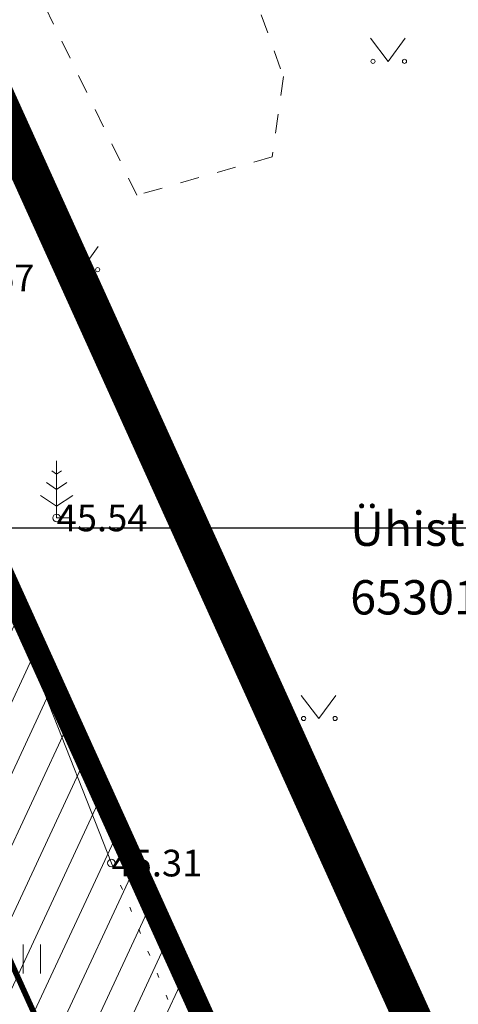
# Model space of a CAD drawing. Units: metres. Extents: x 551976 to 552839, y 6578534 to 6579252.
# Drawn here: x 552352 to 552364, y 6578843 to 6578869 of the extents above; entities that cross this region are included whole.
import ezdxf
from ezdxf.enums import TextEntityAlignment as Align

# ---------------------------------------------------------------- set-up
doc = ezdxf.new("R2010")
doc.units = ezdxf.units.M
for name, pattern in [('CENTER', [2, 1.25, -0.25, 0.25, -0.25]), ('DASHED', [0.75, 0.5, -0.25]), ('KATASTRIPIIR', [0.02, 0.01, 0.01]), ('KOLVIK', [1.25, 0.25, -1]), ('KRUUSKILL', [2, 1, -1])]:
    doc.linetypes.add(name, pattern=pattern)
for name, color, linetype, lineweight in [('00_elamumaa hatch', 7, 'Continuous', 0), ('00_hoonestusala', 7, 'Continuous', 5), ('00_ol.ol kinnistupiir', 7, 'Continuous', 5), ('00_plan piire', 5, 'FENCELINE2', 13), ('00_planeeritava ala piir', 7, 'Continuous', 5), ('00_uued krundid', 7, 'Continuous', 5), ('KORGUS-EH2000', 251, 'Continuous', 0)]:
    doc.layers.add(name, color=color, linetype=linetype, lineweight=lineweight)
for name, color, linetype in [('AED', 15, 'Continuous'), ('HALJASTUS', 251, 'Continuous'), ('PIIR', 32, 'Continuous'), ('PUU', 251, 'Continuous'), ('TEE', 7, 'Continuous')]:
    doc.layers.add(name, color=color, linetype=linetype)
doc.styles.add('Style-INTL_ISO', font='INTL_ISO.shx')
doc.styles.add('Style-INTL_ISO_ITALIC', font='INTL_ISO_ITALIC.shx')
doc.linetypes.add('FENCELINE2', pattern='A,0.25,-0.1,[132,ltypeshp.shx,S=0.1,R=0,X=-0.1,Y=0],-0.1,1', length=1.45)
doc.linetypes.add('KIVIAED', pattern='A,0,[142,mkm.shx,S=0.6,R=10,X=0,Y=0],-2.8,[142,mkm.shx,S=0.6,R=190,X=0,Y=0],-0.6', length=3.4)
picture_1 = doc.add_image_def('image1.png', size_in_pixel=(1522, 913))

# ---------------------------------------------------------------- blocks, each defined once
blk = doc.blocks.new('MAND1_1')
at = {"layer": 'PUU', "linetype": 'Continuous', "lineweight": 0}
for p, q in [((0, 3), (0, 0)), ((0, 2.3), (-0.249, 2.466)), ((0.249, 2.466), (0, 2.3)), ((0, 1.5), (-0.533, 1.855)), ((0.533, 1.855), (0, 1.5)), ((-0.849, 1.179), (0, 0.613)), ((0, 0.613), (0.849, 1.179)), ((0.72, 0), (0, 0))]:
    blk.add_line(p, q, dxfattribs=at)
blk = doc.blocks.new('RING02_7')
at = {"layer": 'KORGUS-EH2000', "color": 32, "lineweight": 0}
blk.add_circle((0, 0), 0.2, dxfattribs=at)
blk = doc.blocks.new('HEIN_1')
at = {"layer": 'HALJASTUS', "linetype": 'Continuous', "lineweight": 0}
for p, q in [((-0.455, 0.761), (-0.455, -0.761)), ((0.455, 0.761), (0.455, -0.761))]:
    blk.add_line(p, q, dxfattribs=at)
blk = doc.blocks.new('MURU_1')
at = {"layer": 'HALJASTUS', "linetype": 'Continuous', "lineweight": 0}
for p, q in [((-0.927, 1.213), (0, 0)), ((0, 0), (0.891, 1.213))]:
    blk.add_line(p, q, dxfattribs=at)
for centre in [(-0.802, 0), (0.855, 0)]:
    blk.add_circle(centre, 0.11, dxfattribs=at)

msp = doc.modelspace()

# ---------------------------------------------------------------- hatches: boundary and pattern name
at = {"layer": '00_elamumaa hatch', "linetype": 'Continuous'}
h = msp.add_hatch(dxfattribs=at)
h.set_pattern_fill('ANSI31,_O', color=51, scale=0.25, angle=20)
h.set_pattern_definition([(65, (0, 0), (-0.71938180596, 0.33545324526), [])])
h.paths.add_polyline_path([(552317.433, 6578850.622), (552351.047, 6578795.454), (552372.46, 6578808.95), (552345.56, 6578868.35)])

# ---------------------------------------------------------------- linework, layer by layer
at = {"layer": '00_hoonestusala', "color": 1, "linetype": 'DASHED', "ltscale": 2, "const_width": 0.15}
msp.add_lwpolyline([(552322.939, 6578849.273), (552338.151, 6578824.308), (552356.002, 6578835.586), (552343.87, 6578862.386)], close=True, dxfattribs=at)
at = {"layer": '00_ol.ol kinnistupiir', "color": 36, "const_width": 0.6}
msp.add_lwpolyline([(552372.46, 6578808.95), (552345.56, 6578868.35), (552307.4, 6578952.65), (552314.17, 6578959.18), (552319.06, 6578961.13), (552346.49, 6578903.47), (552392.95, 6578912.69), (552401.28, 6578827.2), (552372.46, 6578808.95)], close=True, dxfattribs=at)
at = {"layer": '00_plan piire', "color": 0, "ltscale": 5, "const_width": 0.15}
msp.add_lwpolyline([(552334.739, 6578822.219), (552359.42, 6578837.745), (552345.56, 6578868.35), (552317.451, 6578850.593), (552334.739, 6578822.219)], dxfattribs=at)
at = {"layer": '00_planeeritava ala piir', "color": 230, "linetype": 'CENTER', "ltscale": 5, "const_width": 1}
msp.add_lwpolyline([(552256.52, 6578909.734), (552296.675, 6578843.44), (552347.821, 6578875.482), (552378.795, 6578807.058), (552322.051, 6578770.997), (552244.624, 6578898.07)], close=True, dxfattribs=at)
at = {"layer": '00_uued krundid', "color": 1, "linetype": 'Continuous', "const_width": 0.3}
msp.add_lwpolyline([(552317.433, 6578850.622), (552351.047, 6578795.454), (552372.46, 6578808.95), (552345.56, 6578868.35), (552317.433, 6578850.622)], dxfattribs=at)
at = {"layer": 'AED', "linetype": 'KIVIAED', "lineweight": 0, "ltscale": 0.5}
msp.add_lwpolyline([(552344.231, 6578871.4), (552348.076, 6578863.061), (552351.191, 6578855.851), (552354.892, 6578846.472)], dxfattribs=at)
at = {"layer": 'HALJASTUS', "linetype": 'KOLVIK', "lineweight": 0, "ltscale": 0.5}
msp.add_line((552354.892, 6578846.472), (552361.467, 6578830.573), dxfattribs=at)
at = {"layer": 'PIIR', "color": 240, "linetype": 'KATASTRIPIIR', "lineweight": 0, "ltscale": 0.5}
msp.add_lwpolyline([(552251.1, 6578897.38), (552255.5, 6578901.7), (552294.98, 6578836.47), (552345.56, 6578868.35), (552372.46, 6578808.95), (552323.35, 6578778), (552251.1, 6578897.38)], close=True, dxfattribs=at)
at = {"layer": 'TEE', "linetype": 'KRUUSKILL', "lineweight": 0, "ltscale": 0.5}
msp.add_lwpolyline([(552358.983, 6578887.168), (552353.404, 6578885.857), (552353.276, 6578884.848), (552354.425, 6578880.967), (552359.405, 6578867.116), (552359.107, 6578865.01), (552355.56, 6578864.002), (552348.309, 6578878.867), (552346.747, 6578882.076), (552342.579, 6578879.614), (552338.146, 6578887.327), (552342.469, 6578889.11), (552342.119, 6578889.851)], dxfattribs=at)

# ---------------------------------------------------------------- block references
at = {"layer": 'HALJASTUS', "linetype": 'Continuous', "lineweight": 0, "xscale": 0.5, "yscale": 0.5}
for name, p in [('MURU_1', (552362.159, 6578867.516)), ('MURU_1', (552354.099, 6578862.047)), ('MURU_1', (552360.337, 6578850.266)), ('HEIN_1', (552352.803, 6578843.955))]:
    msp.add_blockref(name, p, dxfattribs=at)
at = {"layer": 'KORGUS-EH2000', "color": 251, "lineweight": 0, "xscale": 0.5, "yscale": 0.5}
for p in [(552353.45, 6578855.53), (552354.89, 6578846.47)]:
    msp.add_blockref('RING02_7', p, dxfattribs=at)
at = {"layer": 'PUU', "linetype": 'Continuous', "lineweight": 0, "xscale": 0.5, "yscale": 0.5}
msp.add_blockref('MAND1_1', (552353.45, 6578855.531), dxfattribs=at)

# ---------------------------------------------------------------- texts
at = {"layer": 'KORGUS-EH2000', "color": 251, "linetype": 'Continuous', "lineweight": 0, "style": 'Style-INTL_ISO_ITALIC'}
for s, p in [('45.67', (552350.48, 6578861.83)), ('45.54', (552353.45, 6578855.53)), ('45.31', (552354.89, 6578846.47))]:
    msp.add_text(s, height=0.7, dxfattribs=at).set_placement(p, align=Align.MIDDLE_LEFT)
at = {"layer": 'PIIR', "color": 240, "linetype": 'Continuous', "lineweight": 0, "style": 'Style-INTL_ISO'}
for s, p in [('Ühistu tee 12', (552361.159, 6578855.247)), ('65301:001:4424', (552361.159, 6578853.447))]:
    msp.add_text(s, height=0.9, dxfattribs=at).set_placement(p, align=Align.MIDDLE_LEFT)

# ---------------------------------------------------------------- referenced raster images: frames only (the image files are external)
at = {"color": 7, "true_color": 0xffffff}
image = msp.add_image(picture_1, insert=(552148.149, 6578855.261), size_in_units=(258.096, 154.824), dxfattribs=dict(at, brightness=70))
image.dxf.flags = 7

doc.saveas('drawing.dxf')
